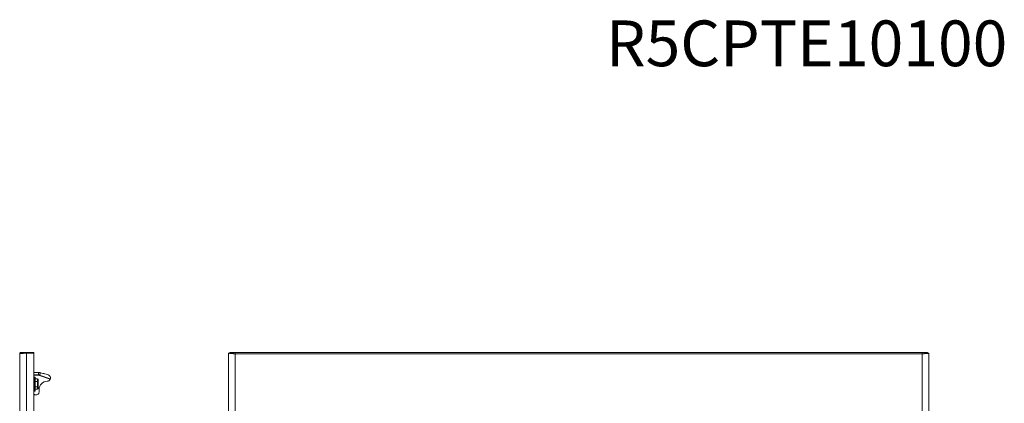
# Model space of a CAD drawing. Units: millimetres. Extents: x -10 to 2658, y -194 to 1427.
# Drawn here: x -1 to 1397, y 882 to 1427 of the extents above; entities that cross this region are included whole.
import ezdxf

# ---------------------------------------------------------------- set-up
doc = ezdxf.new("R2010")
doc.units = ezdxf.units.MM
doc.styles.get("Standard").update_dxf_attribs({"font": 'ARIAL.TTF'})

msp = doc.modelspace()

# ---------------------------------------------------------------- linework, layer by layer
at = {"color": 7, "linetype": 'Continuous', "lineweight": 15}
for p, q in [((-0.6, 592.1), (-0.6, 952.4)), ((1.4, 952.8), (1.4, 954.4)), ((8.8, 954.4), (1.4, 954.4)), ((8.8, 953.4), (8.8, 954.4)), ((19.4, 954.4), (8.8, 954.4)), ((8.9, 0.4), (8.9, 953.4)), ((8.9, 953.4), (19.4, 953.4)), ((19.4, 953.4), (19.4, 954.4)), ((19.4, 953.4), (19.4, 0.4)), ((297.7, 953.4), (295.7, 953.4)), ((295.7, 953.4), (295.7, 0.4)), ((297.8, 953.3), (297.8, 954.4)), ((305.2, 954.4), (297.8, 954.4)), ((305.2, 952.4), (305.1, 952.4)), ((1280.2, 954.4), (305.2, 954.4)), ((305.2, 954.4), (305.2, 952.4)), ((305.2, 952.4), (305.2, 1.4)), ((1280.2, 952.4), (305.2, 952.4)), ((1280.2, 952.4), (1280.2, 954.4)), ((1287.6, 954.4), (1280.2, 954.4)), ((1287.6, 953.4), (1287.6, 954.4)), ((1289.7, 953.4), (1287.7, 953.4)), ((1289.7, 0.4), (1289.7, 953.4)), ((26.2, 922.4), (19.4, 922.4)), ((26.2, 922.4), (26.2, 925.8)), ((26.9, 925.8), (26.2, 925.8)), ((26.2, 922.4), (26.2, 921.9)), ((40.3, 922.3), (35.2, 924)), ((19.4, 919.4), (20.1, 919.4)), ((20.1, 918.2), (19.4, 918.2)), ((20.2, 913.8), (19.4, 913.8)), ((20.1, 919.4), (21.4, 919.4)), ((20.2, 900.7), (20.2, 918.1)), ((21.4, 918.1), (21.4, 919.4)), ((21.4, 918.1), (21.4, 900.7)), ((24.8, 916.9), (21.4, 916.9)), ((21.4, 913.1), (24.8, 913.1)), ((24.8, 916.9), (24.8, 913.1)), ((24.8, 916.9), (25.4, 916.2)), ((24.8, 913.1), (24.8, 905.7)), ((25.4, 912.8), (24.8, 913.1)), ((25.4, 912.8), (25.4, 916.2)), ((25.4, 906), (25.4, 912.8)), ((26.2, 921.9), (27.4, 921.7)), ((27.4, 921.7), (42.6, 916.2)), ((42.8, 916.6), (27.6, 922.2)), ((19.4, 905.1), (20.2, 905.1)), ((19.5, 902.3), (19.4, 902.3)), ((19.5, 877.4), (19.5, 902.3)), ((19.5, 900.6), (20.1, 900.6)), ((20.1, 899.4), (19.5, 899.4)), ((20.1, 899.4), (21.4, 899.4)), ((21.4, 905.7), (24.8, 905.7)), ((21.4, 902), (24.8, 902)), ((21.4, 899.4), (21.4, 900.7)), ((25.4, 906), (24.8, 905.7)), ((24.8, 905.7), (24.8, 902)), ((25.4, 902.7), (24.8, 902)), ((25.4, 902.7), (25.4, 906)), ((26.9, 901.8), (26.9, 897.9)), ((19.5, 893.9), (22.4, 893.9))]:
    msp.add_line(p, q, dxfattribs=at)
at = {"color": 8, "linetype": 'Continuous', "lineweight": 15}
for p, q in [((1280.2, 592.1), (1280.2, 952.4)), ((19.4, 921.9), (26.2, 921.9)), ((20.9, 894.4), (19.5, 894.4))]:
    msp.add_line(p, q, dxfattribs=at)
at = {"color": 7, "linetype": 'Continuous', "lineweight": 15, "flags": 128}
for points in [[(28.8, 925.4), (28.7, 925.1), (28.5, 924.8), (28.4, 924.5), (28.3, 924.1), (28.1, 923.7), (27.9, 923.2), (27.8, 922.7), (27.6, 922.2)], [(35.2, 924), (35, 924), (34.5, 924.1), (33.6, 924.3), (32.3, 924.6), (30.7, 925), (28.8, 925.4)], [(27.6, 922.2), (27.6, 922.2), (27.6, 922.1), (27.5, 922.1), (27.5, 922), (27.5, 922), (27.5, 921.9), (27.4, 921.8), (27.4, 921.7)], [(43, 917.2), (42.9, 917.2), (42.9, 917.1), (42.9, 917), (42.9, 916.9), (42.8, 916.9), (42.8, 916.8), (42.8, 916.7), (42.8, 916.6)]]:
    msp.add_lwpolyline(points, dxfattribs=at)
at = {"color": 7, "linetype": 'Continuous', "lineweight": 15}
for centre, radius, start, end in [((26.2, 918.4), 4, 70, 90), ((20.1, 918.1), 1.3, 0, 90), ((20.1, 918.1), 0.1, 0, 90), ((38.4, 901.8), 11.5, 90, 180), ((38.4, 917.8), 4.5, 270, 338.5911), ((20.1, 900.7), 0.1, 270, 0), ((20.1, 900.7), 1.3, 270, 0), ((22.9, 897.9), 4, 240.1299, 0)]:
    msp.add_arc(centre, radius, start, end, dxfattribs=at)
for points, knots in [([(-0.6, 952.4), (-0.6, 952.7), (-0.5, 953.2), (0, 953.9), (0.6, 954.3), (1.2, 954.4), (1.4, 954.4)], [0, 0, 0, 0, 0.250002, 0.499999, 0.749999, 1, 1, 1, 1]), ([(8.9, 953.4), (8.3, 953.4), (7.7, 953.3), (6.8, 953.3), (6.5, 953.2), (5.9, 953.2), (5.6, 953.2), (4.7, 953.1), (4.2, 953.1), (3.1, 953), (2.6, 952.9), (1.8, 952.9), (1.4, 952.8), (0.8, 952.8), (0.7, 952.7), (0.4, 952.7), (0.3, 952.7), (0, 952.6), (-0.1, 952.6), (-0.3, 952.6), (-0.3, 952.5), (-0.5, 952.5), (-0.6, 952.4), (-0.6, 952.4)], [0, 0, 0, 0, 0.125, 0.125, 0.1875, 0.1875, 0.25, 0.25, 0.375, 0.375, 0.5, 0.5, 0.625, 0.625, 0.6875, 0.6875, 0.75, 0.75, 0.8125, 0.8125, 0.875, 0.875, 1, 1, 1, 1]), ([(305.2, 952.4), (304.6, 952.4), (304, 952.5), (303, 952.5), (302.7, 952.6), (302.1, 952.6), (301.8, 952.6), (301, 952.7), (300.4, 952.7), (299.4, 952.8), (298.9, 952.9), (298, 952.9), (297.6, 953), (297.1, 953.1), (297, 953.1), (296.7, 953.1), (296.5, 953.1), (296.3, 953.2), (296.2, 953.2), (296, 953.2), (295.9, 953.3), (295.8, 953.3), (295.7, 953.4), (295.7, 953.4)], [0, 0, 0, 0, 0.125, 0.125, 0.1875, 0.1875, 0.25, 0.25, 0.375, 0.375, 0.5, 0.5, 0.625, 0.625, 0.6875, 0.6875, 0.75, 0.75, 0.8125, 0.8125, 0.875, 0.875, 1, 1, 1, 1]), ([(305.2, 952.4), (304.7, 952.4), (304.2, 952.5), (303.5, 952.5), (303.3, 952.6), (302.8, 952.6), (302.6, 952.6), (301.9, 952.7), (301.4, 952.7), (300.6, 952.8), (300.2, 952.9), (299.5, 952.9), (299.2, 953), (298.8, 953.1), (298.7, 953.1), (298.5, 953.1), (298.4, 953.1), (298.1, 953.2), (297.9, 953.2), (297.7, 953.3), (297.7, 953.4), (297.7, 953.4)], [0, 0, 0, 0, 0.125, 0.125, 0.1875, 0.1875, 0.25, 0.25, 0.375, 0.375, 0.5, 0.5, 0.625, 0.625, 0.6875, 0.6875, 0.75, 0.75, 0.875, 0.875, 1, 1, 1, 1]), ([(305.2, 954.4), (305.2, 954.4), (305.2, 954.3), (305.2, 953.9), (305.2, 953.2), (305.2, 952.7), (305.2, 952.4)], [0, 0, 0, 0, 0.250001, 0.500001, 0.749998, 1, 1, 1, 1]), ([(1280.2, 952.4), (1280.2, 952.7), (1280.2, 953.2), (1280.2, 953.9), (1280.2, 954.3), (1280.2, 954.4), (1280.2, 954.4)], [0, 0, 0, 0, 0.250002, 0.499999, 0.749999, 1, 1, 1, 1]), ([(1289.7, 953.4), (1289.7, 953.4), (1289.6, 953.3), (1289.5, 953.3), (1289.4, 953.2), (1289.2, 953.2), (1289.1, 953.2), (1288.7, 953.1), (1288.4, 953.1), (1287.8, 953), (1287.4, 952.9), (1286.5, 952.9), (1286, 952.8), (1285.2, 952.8), (1285, 952.7), (1284.4, 952.7), (1284.1, 952.7), (1283.6, 952.6), (1283.3, 952.6), (1282.7, 952.6), (1282.4, 952.5), (1281.4, 952.5), (1280.8, 952.4), (1280.2, 952.4)], [0, 0, 0, 0, 0.125, 0.125, 0.1875, 0.1875, 0.25, 0.25, 0.375, 0.375, 0.5, 0.5, 0.625, 0.625, 0.6875, 0.6875, 0.75, 0.75, 0.8125, 0.8125, 0.875, 0.875, 1, 1, 1, 1]), ([(1287.7, 953.4), (1287.7, 953.4), (1287.6, 953.3), (1287.5, 953.3), (1287.4, 953.2), (1287.3, 953.2), (1287.2, 953.2), (1286.9, 953.1), (1286.7, 953.1), (1286.2, 953), (1285.8, 952.9), (1285.2, 952.9), (1284.8, 952.8), (1284.2, 952.8), (1284, 952.7), (1283.5, 952.7), (1283.3, 952.7), (1282.6, 952.6), (1282.1, 952.6), (1281.2, 952.5), (1280.7, 952.4), (1280.2, 952.4)], [0, 0, 0, 0, 0.125, 0.125, 0.1875, 0.1875, 0.25, 0.25, 0.375, 0.375, 0.5, 0.5, 0.625, 0.625, 0.6875, 0.6875, 0.75, 0.75, 0.875, 0.875, 1, 1, 1, 1]), ([(26.2, 925.8), (24.1, 925.8), (21.8, 925.8), (19.6, 925.8), (19.4, 925.8)], [0, 0, 0, 0, 0.926649, 1, 1, 1, 1]), ([(28.8, 925.4), (28.4, 925.5), (27.8, 925.6), (27.2, 925.7), (26.9, 925.8)], [0, 0, 0, 0, 0.522915, 1, 1, 1, 1]), ([(43, 917.2), (43, 917.8), (43.1, 919.2), (42.4, 920.7), (41.4, 921.7), (40.7, 922.1), (40.4, 922.3), (40.3, 922.3), (40.3, 922.3), (40.3, 922.3)], [0, 0, 0, 0, 0.221098, 0.53908, 0.763964, 0.897879, 0.961535, 0.993239, 1, 1, 1, 1]), ([(42.8, 916.6), (42.8, 916.6), (42.8, 916.6), (42.7, 916.5), (42.7, 916.4), (42.6, 916.3), (42.6, 916.2), (42.6, 916.2)], [0, 0, 0, 0, 0.214231, 0.428417, 0.643119, 0.857949, 1, 1, 1, 1])]:
    msp.add_open_spline(points, degree=3, knots=knots, dxfattribs=at)

# ---------------------------------------------------------------- texts
at = {"color": 1}
msp.add_text('R5CPTE10100', height=65, dxfattribs=at).set_placement((831.3, 1360.9))

doc.saveas('drawing.dxf')
